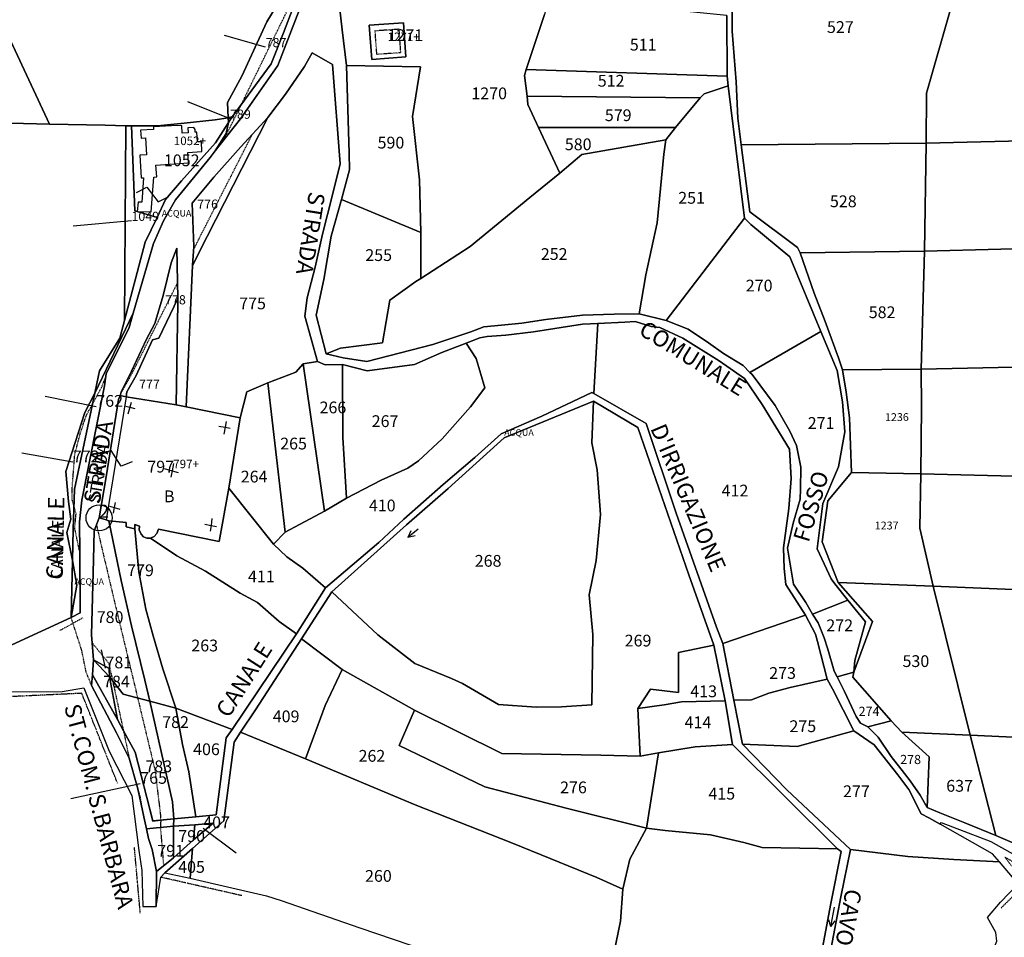
# Model space of a CAD drawing. Extents: x -25877 to -23810, y 2353 to 3731.
# Drawn here: x -24948 to -24647, y 2657 to 2938 of the extents above; entities that cross this region are included whole.
import ezdxf

# ---------------------------------------------------------------- set-up
doc = ezdxf.new("R2010")
doc.units = 0
doc.header["$MEASUREMENT"] = 0
for name, pattern in [('CONTINUA', [0]), ('FRECCETTA', [1, -1]), ('INTERNA', [0]), ('TRATTEGGIATA5', [0.3, 0.15, -0.15]), ('TRATTO-PUNTO', [0.4, 0.15, -0.125, 0, -0.125])]:
    doc.linetypes.add(name, pattern=pattern)
for name, color, linetype in [('ACQUE', 4, 'CONTINUA'), ('CONFINE', 3, 'CONTINUA'), ('FABBRICATI', 1, 'CONTINUA'), ('FIDUCIALI', 5, 'CONTINUA'), ('LINEEVARIE', 6, 'CONTINUA'), ('PARTICELLE', 7, 'CONTINUA'), ('SIMBOLI', 6, 'CONTINUA'), ('STRADE', 8, 'CONTINUA'), ('TESTI', 3, 'CONTINUA')]:
    doc.layers.add(name, color=color, linetype=linetype)

# ---------------------------------------------------------------- blocks, each defined once
blk = doc.blocks.new('20', base_point=(5, 5))
at = {"layer": 'SIMBOLI'}
blk.add_circle((5, 5), 4, dxfattribs=at)
blk.add_point((5, 5), dxfattribs=at)
blk = doc.blocks.new('14', base_point=(5, 5))
at = {"layer": 'SIMBOLI'}
for p, q in [((0, 5), (3, 7)), ((3, 7), (7, 3)), ((7, 3), (10, 5))]:
    blk.add_line(p, q, dxfattribs=at)
blk = doc.blocks.new('7', base_point=(7, 5))
at = {"layer": 'SIMBOLI'}
for p in [(3, 5), (5, 6), (5, 4)]:
    blk.add_line(p, (7, 5), dxfattribs=at)
blk = doc.blocks.new('6', base_point=(8, 5))
at = {"layer": 'SIMBOLI'}
for p in [(2, 5), (6, 6), (6, 4)]:
    blk.add_line(p, (8, 5), dxfattribs=at)

msp = doc.modelspace()

# ---------------------------------------------------------------- linework, layer by layer
at = {"layer": 'ACQUE'}
for points in [[(-24731.479, 2939.049), (-24731.295, 2920.497), (-24731.019, 2917.547), (-24728.691, 2898.471), (-24726.054, 2877.084), (-24724.074, 2875.155), (-24712.196, 2865.209), (-24702.692, 2842.382), (-24697.723, 2830.471), (-24696.016, 2820.917), (-24695.362, 2811.776), (-24697.304, 2801.061), (-24702.112, 2789.815), (-24703.823, 2775.947), (-24699.566, 2766.75), (-24698.424, 2765.212), (-24694.424, 2760.219), (-24689.04, 2753.609), (-24692.28, 2741.847), (-24692.631, 2738.22), (-24686.877, 2753.761), (-24697.404, 2765.675), (-24702.265, 2778.139), (-24700.568, 2790.606), (-24693.319, 2799.318), (-24693.917, 2816.041), (-24694.918, 2823.826), (-24696.043, 2830.654), (-24697.317, 2834.338), (-24701.391, 2845.431), (-24704.765, 2854.164), (-24708.965, 2866.482), (-24709.811, 2868.112), (-24724.375, 2878.972), (-24727.092, 2899.514), (-24728.047, 2907.651), (-24728.59, 2918.706), (-24729.827, 2934.188), (-24729.854, 2940.22)], [(-24705.509, 2622.254), (-24696.597, 2669.535), (-24693.573, 2684.054), (-24713.127, 2702.244), (-24726.598, 2716.258), (-24729.338, 2729.733), (-24732.654, 2747.011), (-24734.597, 2752.001), (-24746.915, 2786.854), (-24756.109, 2814.28), (-24772.152, 2823.402), (-24772.684, 2823.705), (-24787.999, 2816.471), (-24800.446, 2811.076), (-24808.452, 2803.927), (-24818.233, 2795.645), (-24830.209, 2784.984), (-24837.815, 2777.878), (-24854.206, 2764.079), (-24863.081, 2750.01), (-24882.763, 2720.763), (-24884.501, 2718.18), (-24887.658, 2694.591), (-24893.843, 2694.037), (-24900.51, 2693.36), (-24900.698, 2691.179), (-24894.167, 2691.599), (-24888.488, 2692.125), (-24894.591, 2687.021), (-24900.684, 2681.531), (-24905.907, 2677.264), (-24905.907, 2677.264), (-24905.948, 2666.651), (-24904.529, 2675.551), (-24903.328, 2676.854), (-24894.826, 2684.341), (-24885.251, 2692.759), (-24882.102, 2716.854), (-24880.132, 2719.947), (-24875.606, 2726.697), (-24861.503, 2748.433), (-24852.234, 2762.788), (-24829.392, 2783.269), (-24816.698, 2794.4), (-24799.504, 2809.873), (-24772.222, 2821.146), (-24758.672, 2813.016), (-24743.065, 2768.028), (-24735.382, 2746.459), (-24731.96, 2729.442), (-24729.673, 2716.089), (-24697.557, 2684.256), (-24696.459, 2683.463), (-24699.58, 2667.508), (-24708, 2623.018)]]:
    msp.add_lwpolyline(points, dxfattribs=at)
for points in [[(-24923.616, 2828.922), (-24924.741, 2823.557), (-24912.949, 2847.991), (-24906.805, 2869.326), (-24903.682, 2876.238), (-24900.069, 2882.679), (-24889.454, 2895.578), (-24887.874, 2897.596), (-24884.511, 2902.95), (-24883.855, 2906.32), (-24887.86, 2900.129), (-24898.188, 2888.508), (-24903.125, 2882.733), (-24905.659, 2877.289), (-24909.318, 2869.703), (-24915.65, 2845.755), (-24917.066, 2840.394), (-24923.264, 2830.371), (-24923.616, 2828.922)], [(-24931.513, 2772.416), (-24931.959, 2755), (-24930.217, 2764.895), (-24931.513, 2772.416)]]:
    msp.add_lwpolyline(points, close=True, dxfattribs=at)
at = {"layer": 'CONFINE'}
for points in [[(-24962.462, 2732.257), (-24934.696, 2732.34), (-24928.091, 2733.413), (-24920.362, 2714.126), (-24913.407, 2700.504), (-24911.214, 2683.775), (-24910.33, 2677.578), (-24910.04, 2666.576), (-24905.948, 2666.651), (-24904.529, 2675.551), (-24903.328, 2676.854), (-24895.521, 2675.224), (-24888.122, 2673.508), (-24872.251, 2669.868), (-24867.761, 2668.488), (-24843.681, 2660.111), (-24823.244, 2653.129)], [(-24648.885, 2655.96), (-24649.192, 2658.613), (-24651.746, 2663.254), (-24647.771, 2667.918), (-24642.37, 2673.528), (-24648.063, 2680.228), (-24650.156, 2682.702), (-24666.141, 2691.784), (-24665.881, 2692.317), (-24650.727, 2686.515), (-24643.208, 2682.273)]]:
    msp.add_lwpolyline(points, dxfattribs=at)
at = {"layer": 'FABBRICATI'}
for points in [[(-24829.582, 2926.359), (-24830.344, 2936.808), (-24840.824, 2936.05), (-24840.012, 2925.548), (-24829.582, 2926.359)], [(-24909.787, 2889.408), (-24910.386, 2881.918), (-24911.505, 2881.946), (-24911.726, 2879.085), (-24907.443, 2878.961), (-24906.637, 2889.589), (-24905.8, 2889.658), (-24906.072, 2893.218), (-24896.074, 2893.94), (-24896.261, 2897.169), (-24891.957, 2897.433), (-24892.138, 2900.437), (-24893.339, 2900.364), (-24893.518, 2903.337), (-24894.019, 2903.307), (-24894.073, 2904.208), (-24894.489, 2904.787), (-24896.292, 2904.676), (-24896.201, 2903.174), (-24898.003, 2903.063), (-24898.145, 2905.417), (-24901.237, 2905.305), (-24906.782, 2905.013), (-24906.731, 2904.155), (-24910.735, 2903.909), (-24910.591, 2901.506), (-24909.189, 2901.593), (-24908.881, 2896.464), (-24910.985, 2896.32), (-24910.515, 2889.393), (-24909.787, 2889.408)], [(-24921.269, 2784.813), (-24920.403, 2784.512), (-24915.145, 2783.962), (-24915.148, 2782.683), (-24912.462, 2782.111), (-24912.454, 2783.43), (-24911.078, 2782.929), (-24911.12, 2781.723), (-24910.589, 2780.404), (-24909.788, 2779.65), (-24908.834, 2779.259), (-24907.688, 2779.231), (-24906.539, 2779.726), (-24905.772, 2780.659), (-24905.221, 2781.963), (-24886.714, 2778.239), (-24883.763, 2794.491), (-24880.272, 2816), (-24896.779, 2819.396), (-24899.879, 2820.003), (-24915.159, 2822.448), (-24921.269, 2784.813)]]:
    msp.add_lwpolyline(points, close=True, dxfattribs=at)
at = {"layer": 'LINEEVARIE', "linetype": 'TRATTEGGIATA5'}
for points in [[(-24879.911, 2911.791), (-24871.996, 2928.004), (-24859.368, 2953.678)], [(-24831.244, 2927.612), (-24838.46, 2927.127), (-24839.006, 2934.401), (-24831.748, 2934.908), (-24831.244, 2927.612)], [(-24885.699, 2900.374), (-24883.048, 2905.423), (-24879.916, 2911.781)], [(-24885.699, 2900.374), (-24883.048, 2905.423), (-24879.916, 2911.781)], [(-24894.535, 2867.396), (-24892.455, 2871.547), (-24876.572, 2902.63)], [(-24916.768, 2823.488), (-24913.686, 2828.875), (-24899.444, 2857.191)], [(-24925.448, 2820.187), (-24922.669, 2825.276), (-24921.413, 2828.366)], [(-24925.448, 2820.187), (-24922.669, 2825.276), (-24921.413, 2828.366)], [(-24931.077, 2788.919), (-24931.602, 2790.826), (-24931.626, 2794.614), (-24930.844, 2804.863), (-24929.057, 2811.628), (-24927.291, 2816.813), (-24925.45, 2820.183)], [(-24929.282, 2774.727), (-24930.854, 2782.268), (-24930.455, 2786.664), (-24931.077, 2788.919)], [(-24929.282, 2774.727), (-24930.854, 2782.268), (-24930.455, 2786.664), (-24931.077, 2788.919)], [(-24924.228, 2783.345), (-24919.223, 2761.872), (-24912.132, 2732.515), (-24911.628, 2730.37)], [(-24928.391, 2754.845), (-24931.377, 2753.188), (-24935.391, 2750.96)], [(-24925.721, 2734.164), (-24927.396, 2738.398), (-24928.692, 2744.841), (-24929.62, 2747.727), (-24931.377, 2753.188), (-24931.959, 2755)], [(-24925.721, 2734.164), (-24927.396, 2738.398), (-24928.692, 2744.841), (-24929.62, 2747.727), (-24931.377, 2753.188), (-24931.959, 2755)], [(-24925.554, 2747.263), (-24920.476, 2741.022), (-24919.279, 2735.665)], [(-24919.279, 2735.665), (-24915.977, 2720.33)], [(-24911.628, 2730.37), (-24906.35, 2708.385), (-24904.716, 2695.309), (-24904.557, 2693.012)], [(-24915.977, 2720.33), (-24915.971, 2720.303), (-24914.219, 2711.963)], [(-24915.977, 2720.33), (-24915.971, 2720.303), (-24914.219, 2711.963)], [(-24911.607, 2702.617), (-24910.862, 2699.95), (-24910.545, 2697.873)], [(-24911.607, 2702.617), (-24910.862, 2699.95), (-24910.545, 2697.873)], [(-24904.557, 2693.012), (-24904.552, 2692.949), (-24904.664, 2690.754)], [(-24904.664, 2690.754), (-24903.708, 2679.061)]]:
    msp.add_lwpolyline(points, dxfattribs=at)
at = {"layer": 'LINEEVARIE', "linetype": 'INTERNA'}
for points in [[(-24912.949, 2847.991), (-24914.204, 2843.63), (-24921.286, 2829.417), (-24921.413, 2828.366), (-24921.727, 2825.753), (-24928.685, 2790.818), (-24929.355, 2784.194), (-24929.282, 2774.727), (-24929.19, 2756.399), (-24931.959, 2755), (-24930.217, 2764.895), (-24931.513, 2772.416), (-24931.297, 2781.844), (-24931.077, 2788.919), (-24930.911, 2794.205), (-24925.448, 2820.187), (-24924.741, 2823.557), (-24912.949, 2847.991)], [(-24931.513, 2772.416), (-24931.297, 2781.844), (-24931.077, 2788.919), (-24930.911, 2794.205), (-24925.448, 2820.187), (-24924.741, 2823.557)], [(-24931.513, 2772.416), (-24931.297, 2781.844), (-24931.077, 2788.919), (-24930.911, 2794.205), (-24925.448, 2820.187), (-24924.741, 2823.557)], [(-24931.513, 2772.416), (-24931.297, 2781.844), (-24931.077, 2788.919), (-24930.911, 2794.205), (-24925.448, 2820.187), (-24924.741, 2823.557)], [(-24931.513, 2772.416), (-24931.297, 2781.844), (-24931.077, 2788.919), (-24930.911, 2794.205), (-24925.448, 2820.187), (-24924.741, 2823.557)], [(-24931.513, 2772.416), (-24931.297, 2781.844), (-24931.077, 2788.919), (-24930.911, 2794.205), (-24925.448, 2820.187), (-24924.741, 2823.557)], [(-24931.513, 2772.416), (-24931.297, 2781.844), (-24931.077, 2788.919), (-24930.911, 2794.205), (-24925.448, 2820.187), (-24924.741, 2823.557)], [(-24931.513, 2772.416), (-24931.297, 2781.844), (-24931.077, 2788.919), (-24930.911, 2794.205), (-24925.448, 2820.187), (-24924.741, 2823.557)], [(-24931.513, 2772.416), (-24931.297, 2781.844), (-24931.077, 2788.919), (-24930.911, 2794.205), (-24925.448, 2820.187), (-24924.741, 2823.557)], [(-24931.513, 2772.416), (-24931.297, 2781.844), (-24931.077, 2788.919), (-24930.911, 2794.205), (-24925.448, 2820.187), (-24924.741, 2823.557)], [(-24931.513, 2772.416), (-24931.297, 2781.844), (-24931.077, 2788.919), (-24930.911, 2794.205), (-24925.448, 2820.187), (-24924.741, 2823.557)], [(-24931.513, 2772.416), (-24931.297, 2781.844), (-24931.077, 2788.919), (-24930.911, 2794.205), (-24925.448, 2820.187), (-24924.741, 2823.557)], [(-24931.513, 2772.416), (-24931.297, 2781.844), (-24931.077, 2788.919), (-24930.911, 2794.205), (-24925.448, 2820.187), (-24924.741, 2823.557)], [(-24931.513, 2772.416), (-24931.297, 2781.844), (-24931.077, 2788.919), (-24930.911, 2794.205), (-24925.448, 2820.187), (-24924.741, 2823.557)], [(-24931.513, 2772.416), (-24931.297, 2781.844), (-24931.077, 2788.919), (-24930.911, 2794.205), (-24925.448, 2820.187), (-24924.741, 2823.557)], [(-24931.513, 2772.416), (-24931.297, 2781.844), (-24931.077, 2788.919), (-24930.911, 2794.205), (-24925.448, 2820.187), (-24924.741, 2823.557)], [(-24931.513, 2772.416), (-24931.297, 2781.844), (-24931.077, 2788.919), (-24930.911, 2794.205), (-24925.448, 2820.187), (-24924.741, 2823.557)], [(-24931.513, 2772.416), (-24931.297, 2781.844), (-24931.077, 2788.919), (-24930.911, 2794.205), (-24925.448, 2820.187), (-24924.741, 2823.557)], [(-24931.513, 2772.416), (-24931.297, 2781.844), (-24931.077, 2788.919), (-24930.911, 2794.205), (-24925.448, 2820.187), (-24924.741, 2823.557)], [(-24931.513, 2772.416), (-24931.297, 2781.844), (-24931.077, 2788.919), (-24930.911, 2794.205), (-24925.448, 2820.187), (-24924.741, 2823.557)], [(-24931.513, 2772.416), (-24931.297, 2781.844), (-24931.077, 2788.919), (-24930.911, 2794.205), (-24925.448, 2820.187), (-24924.741, 2823.557)], [(-24931.513, 2772.416), (-24931.297, 2781.844), (-24931.077, 2788.919), (-24930.911, 2794.205), (-24925.448, 2820.187), (-24924.741, 2823.557)], [(-24931.513, 2772.416), (-24931.297, 2781.844), (-24931.077, 2788.919), (-24930.911, 2794.205), (-24925.448, 2820.187), (-24924.741, 2823.557)], [(-24931.513, 2772.416), (-24931.297, 2781.844), (-24931.077, 2788.919), (-24930.911, 2794.205), (-24925.448, 2820.187), (-24924.741, 2823.557)], [(-24931.513, 2772.416), (-24931.297, 2781.844), (-24931.077, 2788.919), (-24930.911, 2794.205), (-24925.448, 2820.187), (-24924.741, 2823.557)], [(-24931.513, 2772.416), (-24931.297, 2781.844), (-24931.077, 2788.919), (-24930.911, 2794.205), (-24925.448, 2820.187), (-24924.741, 2823.557)], [(-24931.513, 2772.416), (-24931.297, 2781.844), (-24931.077, 2788.919), (-24930.911, 2794.205), (-24925.448, 2820.187), (-24924.741, 2823.557)], [(-24931.513, 2772.416), (-24931.297, 2781.844), (-24931.077, 2788.919), (-24930.911, 2794.205), (-24925.448, 2820.187), (-24924.741, 2823.557)], [(-24931.513, 2772.416), (-24931.297, 2781.844), (-24931.077, 2788.919), (-24930.911, 2794.205), (-24925.448, 2820.187), (-24924.741, 2823.557)], [(-24931.513, 2772.416), (-24931.297, 2781.844), (-24931.077, 2788.919), (-24930.911, 2794.205), (-24925.448, 2820.187), (-24924.741, 2823.557)], [(-24931.513, 2772.416), (-24931.297, 2781.844), (-24931.077, 2788.919), (-24930.911, 2794.205), (-24925.448, 2820.187), (-24924.741, 2823.557)], [(-24931.513, 2772.416), (-24931.297, 2781.844), (-24931.077, 2788.919), (-24930.911, 2794.205), (-24925.448, 2820.187), (-24924.741, 2823.557)], [(-24931.513, 2772.416), (-24931.297, 2781.844), (-24931.077, 2788.919), (-24930.911, 2794.205), (-24925.448, 2820.187), (-24924.741, 2823.557)], [(-24931.513, 2772.416), (-24931.297, 2781.844), (-24931.077, 2788.919), (-24930.911, 2794.205), (-24925.448, 2820.187), (-24924.741, 2823.557)], [(-24931.513, 2772.416), (-24931.297, 2781.844), (-24931.077, 2788.919), (-24930.911, 2794.205), (-24925.448, 2820.187), (-24924.741, 2823.557)], [(-24931.513, 2772.416), (-24931.297, 2781.844), (-24931.077, 2788.919), (-24930.911, 2794.205), (-24925.448, 2820.187), (-24924.741, 2823.557)], [(-24931.513, 2772.416), (-24931.297, 2781.844), (-24931.077, 2788.919), (-24930.911, 2794.205), (-24925.448, 2820.187), (-24924.741, 2823.557)], [(-24931.513, 2772.416), (-24931.297, 2781.844), (-24931.077, 2788.919), (-24930.911, 2794.205), (-24925.448, 2820.187), (-24924.741, 2823.557)], [(-24931.513, 2772.416), (-24931.297, 2781.844), (-24931.077, 2788.919), (-24930.911, 2794.205), (-24925.448, 2820.187), (-24924.741, 2823.557)], [(-24931.513, 2772.416), (-24931.297, 2781.844), (-24931.077, 2788.919), (-24930.911, 2794.205), (-24925.448, 2820.187), (-24924.741, 2823.557)], [(-24931.513, 2772.416), (-24931.297, 2781.844), (-24931.077, 2788.919), (-24930.911, 2794.205), (-24925.448, 2820.187), (-24924.741, 2823.557)], [(-24931.513, 2772.416), (-24931.297, 2781.844), (-24931.077, 2788.919), (-24930.911, 2794.205), (-24925.448, 2820.187), (-24924.741, 2823.557)], [(-24915.28, 2819.525), (-24914.035, 2819.238), (-24912.464, 2818.878)], [(-24913.645, 2820.698), (-24914.035, 2819.238), (-24914.604, 2817.11)], [(-24886.762, 2813.424), (-24884.878, 2813.117), (-24883.348, 2812.868)], [(-24884.517, 2814.9), (-24884.878, 2813.117), (-24885.303, 2811.014)], [(-24903.469, 2800.475), (-24901.112, 2799.83), (-24899.244, 2799.317)], [(-24900.706, 2801.994), (-24901.112, 2799.83), (-24901.477, 2797.878)], [(-24920.207, 2788.955), (-24918.81, 2788.57), (-24917.019, 2788.077)], [(-24918.516, 2790.132), (-24918.81, 2788.57), (-24919.136, 2786.833)], [(-24891.12, 2783.511), (-24889.181, 2783.13), (-24887.479, 2782.796)], [(-24888.913, 2785.241), (-24889.181, 2783.13), (-24889.41, 2781.326)], [(-24917.814, 2723.754), (-24915.971, 2720.303), (-24912.407, 2713.79), (-24907.032, 2692.7), (-24904.552, 2692.949), (-24900.51, 2693.36)], [(-24900.698, 2691.179), (-24904.664, 2690.754), (-24908.894, 2690.301), (-24909.685, 2694.033), (-24910.545, 2697.873), (-24911.607, 2702.617), (-24911.695, 2703.007), (-24914.219, 2711.963), (-24916.373, 2716.22)]]:
    msp.add_lwpolyline(points, dxfattribs=at)
at = {"layer": 'LINEEVARIE', "linetype": 'TRATTO-PUNTO'}
for points in [[(-24917.783, 2704.313), (-24928.716, 2731.782), (-24968.434, 2729.907)], [(-24910.812, 2664.553), (-24912.616, 2684.794)], [(-24647.587, 2666.114), (-24640.058, 2673.569), (-24646.45, 2681.727), (-24604.557, 2657.599)], [(-24879.789, 2669.923), (-24904.529, 2675.551)]]:
    msp.add_lwpolyline(points, dxfattribs=at)
at = {"layer": 'PARTICELLE', "color": 2, "linetype": 'FRECCETTA'}
for p, q in [((-24872.474, 2929.333), (-24885.072, 2932.932)), ((-24883.365, 2907.435), (-24896.241, 2912.647)), ((-24913.53, 2876.218), (-24931.386, 2874.558)), ((-24924.265, 2819.374), (-24939.866, 2822.556)), ((-24931.429, 2802.405), (-24947.068, 2805.246)), ((-24921.462, 2739.424), (-24922.677, 2745.033)), ((-24910.824, 2704.119), (-24932.102, 2699.546)), ((-24891.57, 2690.527), (-24881.476, 2682.985))]:
    msp.add_line(p, q, dxfattribs=at)
at = {"layer": 'PARTICELLE'}
for points in [[(-24729.854, 2940.22), (-24729.827, 2934.188), (-24728.59, 2918.706), (-24728.047, 2907.651), (-24727.092, 2899.514), (-24670.509, 2900), (-24670.404, 2915.249), (-24655.69, 2966.617), (-24721.933, 2964.869), (-24729.854, 2940.22)], [(-24670.404, 2915.249), (-24670.509, 2900), (-24599.174, 2901.699), (-24602.591, 2967.919), (-24655.69, 2966.617), (-24670.404, 2915.249)], [(-24887.874, 2897.596), (-24880.2, 2907.396), (-24868.742, 2923.776), (-24860.93, 2944.151), (-24853.597, 2963.2), (-24855.268, 2964.083), (-24861.068, 2949.357), (-24866.991, 2933.718), (-24870.77, 2924.249), (-24882.619, 2908.096), (-24883.335, 2907.125), (-24883.855, 2906.32), (-24884.511, 2902.95), (-24887.874, 2897.596)], [(-24884.108, 2912.4), (-24883.888, 2907.772), (-24882.619, 2908.096), (-24870.77, 2924.249), (-24866.991, 2933.718), (-24861.068, 2949.357), (-24855.268, 2964.083), (-24865.044, 2948.721), (-24872.07, 2937.11), (-24879.745, 2920.495), (-24884.108, 2912.4)], [(-24787.209, 2939.271), (-24792.764, 2922.472), (-24731.295, 2920.497), (-24731.479, 2939.049), (-24780.385, 2944.008), (-24787.494, 2956.784), (-24786.151, 2948.375), (-24785.637, 2945.83), (-24787.209, 2939.271)], [(-24829.582, 2926.359), (-24830.344, 2936.808), (-24840.824, 2936.05), (-24840.012, 2925.548), (-24829.582, 2926.359)], [(-24896.779, 2819.396), (-24880.272, 2816), (-24878.254, 2824), (-24871.763, 2826.746), (-24863.254, 2830.018), (-24861.018, 2832.491), (-24856.568, 2833.215), (-24860.471, 2847.102), (-24859.763, 2852.697), (-24857.376, 2862.066), (-24855.045, 2872.133), (-24852.005, 2884.206), (-24849.682, 2893.638), (-24852.018, 2924.018), (-24858.252, 2927.565), (-24860.551, 2923.415), (-24866.387, 2914.999), (-24871.774, 2907.835), (-24890.374, 2871.402), (-24894.815, 2862.587), (-24896.779, 2819.396)], [(-24846.88, 2891.798), (-24849.29, 2882.767), (-24825.048, 2872.662), (-24825.403, 2888.805), (-24827.587, 2908.089), (-24825.112, 2923.31), (-24847.763, 2923.763), (-24846.892, 2896.967), (-24846.88, 2891.798)], [(-24792.764, 2922.472), (-24793.29, 2920.671), (-24792.475, 2914.397), (-24739.637, 2913.83), (-24738.404, 2915.102), (-24731.019, 2917.547), (-24731.295, 2920.497), (-24792.764, 2922.472)], [(-24756.227, 2859.727), (-24758.261, 2847.815), (-24750.013, 2845.748), (-24726.054, 2877.084), (-24728.691, 2898.471), (-24731.019, 2917.547), (-24738.404, 2915.102), (-24739.637, 2913.83), (-24747.144, 2904.796), (-24750.09, 2900.997), (-24750.732, 2896.606), (-24752.784, 2875.658), (-24756.227, 2859.727)], [(-24792.475, 2914.397), (-24792.276, 2911.768), (-24789, 2904.746), (-24747.144, 2904.796), (-24739.637, 2913.83), (-24792.475, 2914.397)], [(-24911.726, 2879.085), (-24905.659, 2877.289), (-24903.125, 2882.733), (-24898.188, 2888.508), (-24887.86, 2900.129), (-24883.855, 2906.32), (-24883.888, 2907.772), (-24887.96, 2907.162), (-24897.39, 2906.134), (-24905.539, 2905.288), (-24913.552, 2905.313), (-24912.489, 2879.335), (-24911.726, 2879.085)], [(-24894.921, 2881.647), (-24894.478, 2868.37), (-24894.815, 2862.587), (-24890.374, 2871.402), (-24871.774, 2907.835), (-24880.081, 2898.824), (-24888.301, 2889.571), (-24894.921, 2881.647)], [(-24883.888, 2907.772), (-24883.855, 2906.32), (-24883.335, 2907.125), (-24882.619, 2908.096), (-24883.888, 2907.772)], [(-24915.189, 2905.286), (-24915.65, 2845.755), (-24909.318, 2869.703), (-24905.659, 2877.289), (-24911.726, 2879.085), (-24912.489, 2879.335), (-24913.552, 2905.313), (-24915.189, 2905.286)], [(-24789, 2904.746), (-24782.509, 2890.763), (-24775.763, 2896.509), (-24750.09, 2900.997), (-24747.144, 2904.796), (-24789, 2904.746)], [(-24670.509, 2900), (-24671, 2867), (-24600.997, 2868.793), (-24523.493, 2869.837), (-24524.228, 2904.022), (-24599.174, 2901.699), (-24670.509, 2900)], [(-24849.604, 2837.28), (-24853.997, 2835.532), (-24848.811, 2834.307), (-24841.547, 2833.276), (-24821.316, 2838.444), (-24809.772, 2842.282), (-24805.706, 2843.799), (-24800.359, 2844.34), (-24794.139, 2844.901), (-24786.761, 2846.065), (-24775.622, 2847.35), (-24765.929, 2847.727), (-24758.261, 2847.815), (-24756.227, 2859.727), (-24752.784, 2875.658), (-24750.732, 2896.606), (-24750.09, 2900.997), (-24775.763, 2896.509), (-24782.509, 2890.763), (-24791.664, 2883.421), (-24809.891, 2868.377), (-24825.038, 2858.561), (-24826.531, 2857.724), (-24834.527, 2852), (-24836.743, 2838.891), (-24849.604, 2837.28)], [(-24727.092, 2899.514), (-24724.375, 2878.972), (-24709.811, 2868.112), (-24708.965, 2866.482), (-24671, 2867), (-24670.509, 2900), (-24727.092, 2899.514)], [(-24854.726, 2858.308), (-24857.014, 2847.369), (-24853.997, 2835.532), (-24849.604, 2837.28), (-24836.743, 2838.891), (-24834.527, 2852), (-24826.531, 2857.724), (-24825.038, 2858.561), (-24825.048, 2872.662), (-24849.29, 2882.767), (-24852.448, 2871.526), (-24854.726, 2858.308)], [(-24750.013, 2845.748), (-24743.259, 2843.08), (-24737.081, 2838.918), (-24732.483, 2835.683), (-24726.45, 2831.976), (-24724.377, 2829.886), (-24702.692, 2842.382), (-24712.196, 2865.209), (-24724.074, 2875.155), (-24726.054, 2877.084), (-24750.013, 2845.748)], [(-24671, 2867), (-24671.979, 2830.91), (-24525.725, 2834.048), (-24523.29, 2856.96), (-24523.493, 2869.837), (-24600.997, 2868.793), (-24671, 2867)], [(-24916.992, 2822.877), (-24915.159, 2822.448), (-24914.979, 2823.998), (-24912.088, 2828.951), (-24907.032, 2839.856), (-24905.167, 2840.4), (-24899.378, 2852.525), (-24899.596, 2867.852), (-24901.34, 2863.385), (-24903.851, 2853.427), (-24906.365, 2844.893), (-24908.887, 2840.026), (-24913.542, 2830.286), (-24916.625, 2823.878), (-24916.992, 2822.877)], [(-24708.965, 2866.482), (-24704.765, 2854.164), (-24701.391, 2845.431), (-24697.317, 2834.338), (-24696.043, 2830.654), (-24671.979, 2830.91), (-24671, 2867), (-24708.965, 2866.482)], [(-24914.979, 2823.998), (-24915.159, 2822.448), (-24899.879, 2820.003), (-24899.358, 2851.193), (-24899.378, 2852.525), (-24905.167, 2840.4), (-24907.032, 2839.856), (-24912.088, 2828.951), (-24914.979, 2823.998)], [(-24930.217, 2764.895), (-24931.959, 2755), (-24929.19, 2756.399), (-24929.282, 2774.727), (-24929.355, 2784.194), (-24928.685, 2790.818), (-24921.727, 2825.753), (-24921.286, 2829.417), (-24914.204, 2843.63), (-24912.949, 2847.991), (-24924.741, 2823.557), (-24930.911, 2794.205), (-24931.297, 2781.844), (-24931.513, 2772.416), (-24930.217, 2764.895)], [(-24866.509, 2781.018), (-24870.07, 2777.432), (-24865.992, 2773.473), (-24861.072, 2770.004), (-24856.505, 2766.028), (-24854.206, 2764.079), (-24837.815, 2777.878), (-24830.209, 2784.984), (-24818.233, 2795.645), (-24808.452, 2803.927), (-24800.446, 2811.076), (-24787.999, 2816.471), (-24772.684, 2823.705), (-24772.152, 2823.402), (-24770.901, 2844.847), (-24775.616, 2844.694), (-24790.587, 2842.28), (-24798.993, 2841.308), (-24804.728, 2840.873), (-24806.98, 2840.443), (-24811.147, 2838.861), (-24808.047, 2834.19), (-24805.471, 2825.185), (-24809.781, 2819.333), (-24818.478, 2809.546), (-24825.681, 2802.825), (-24828.97, 2800.593), (-24837.195, 2796.929), (-24847.765, 2791.467), (-24854.509, 2787.491), (-24866.509, 2781.018)], [(-24770.901, 2844.847), (-24772.152, 2823.402), (-24756.109, 2814.28), (-24746.915, 2786.854), (-24734.597, 2752.001), (-24732.654, 2747.011), (-24707.367, 2755.628), (-24713.343, 2765.063), (-24713.878, 2769.931), (-24714.138, 2776.257), (-24712.483, 2788.271), (-24711.782, 2797.423), (-24712.226, 2806.396), (-24720.645, 2820.074), (-24725.981, 2828.027), (-24733.801, 2833.468), (-24744.925, 2840.395), (-24751.937, 2843.665), (-24754.537, 2843.9), (-24759.439, 2845.449), (-24762.644, 2845.22), (-24770.901, 2844.847)], [(-24724.377, 2829.886), (-24723.717, 2829.22), (-24716.654, 2819.759), (-24712.171, 2811.96), (-24710.137, 2807.516), (-24708.804, 2800.934), (-24708.899, 2794.204), (-24708.995, 2791.116), (-24711.137, 2783.769), (-24712.878, 2776.16), (-24711.05, 2765.117), (-24707.286, 2759.529), (-24705.25, 2755.987), (-24694.424, 2760.219), (-24698.424, 2765.212), (-24699.566, 2766.75), (-24703.823, 2775.947), (-24702.112, 2789.815), (-24697.304, 2801.061), (-24695.362, 2811.776), (-24696.016, 2820.917), (-24697.723, 2830.471), (-24702.692, 2842.382), (-24724.377, 2829.886)], [(-24849.012, 2832.277), (-24848.835, 2810.026), (-24847.765, 2791.467), (-24837.195, 2796.929), (-24828.97, 2800.593), (-24825.681, 2802.825), (-24818.478, 2809.546), (-24809.781, 2819.333), (-24805.471, 2825.185), (-24808.047, 2834.19), (-24811.147, 2838.861), (-24818.61, 2835.937), (-24826.988, 2832.286), (-24841.401, 2830.368), (-24849.012, 2832.277)], [(-24671.979, 2830.91), (-24671.912, 2819.381), (-24672.067, 2798.856), (-24529.605, 2795.315), (-24528.394, 2806.817), (-24525.725, 2834.048), (-24671.979, 2830.91)], [(-24871.763, 2826.746), (-24866.509, 2781.018), (-24854.509, 2787.491), (-24861.018, 2832.491), (-24863.254, 2830.018), (-24871.763, 2826.746)], [(-24856.568, 2833.215), (-24861.018, 2832.491), (-24854.509, 2787.491), (-24847.765, 2791.467), (-24848.835, 2810.026), (-24849.012, 2832.277), (-24854.223, 2832.211), (-24856.568, 2833.215)], [(-24693.917, 2816.041), (-24693.319, 2799.318), (-24672.067, 2798.856), (-24671.912, 2819.381), (-24671.979, 2830.91), (-24696.043, 2830.654), (-24694.918, 2823.826), (-24693.917, 2816.041)], [(-24880.272, 2816), (-24883.763, 2794.491), (-24870.07, 2777.432), (-24866.509, 2781.018), (-24871.763, 2826.746), (-24878.254, 2824), (-24880.272, 2816)], [(-24933.536, 2799.609), (-24932.766, 2790.441), (-24932.102, 2785.03), (-24933.274, 2780.943), (-24931.513, 2772.416), (-24931.297, 2781.844), (-24930.911, 2794.205), (-24924.741, 2823.557), (-24927.764, 2817.594), (-24932.713, 2802.407), (-24933.536, 2799.609)], [(-24923.398, 2785.436), (-24921.269, 2784.813), (-24920.403, 2784.512), (-24915.145, 2783.962), (-24915.148, 2782.683), (-24912.462, 2782.111), (-24912.454, 2783.43), (-24911.078, 2782.929), (-24911.12, 2781.723), (-24910.589, 2780.404), (-24909.788, 2779.65), (-24908.834, 2779.259), (-24907.688, 2779.231), (-24906.539, 2779.726), (-24905.772, 2780.659), (-24905.221, 2781.963), (-24886.714, 2778.239), (-24883.763, 2794.491), (-24880.272, 2816), (-24896.779, 2819.396), (-24899.879, 2820.003), (-24915.159, 2822.448), (-24916.992, 2822.877), (-24917.46, 2821.601), (-24921.225, 2797.95), (-24923.398, 2785.436)], [(-24852.234, 2762.788), (-24861.503, 2748.433), (-24849.036, 2739.041), (-24826.977, 2726.668), (-24800.236, 2713.365), (-24769.938, 2712.827), (-24757.913, 2712.564), (-24758.611, 2727.178), (-24754.766, 2733.094), (-24746.255, 2731.989), (-24746.184, 2744.311), (-24735.382, 2746.459), (-24743.065, 2768.028), (-24758.672, 2813.016), (-24772.222, 2821.146), (-24772.738, 2808.346), (-24771.11, 2800.104), (-24770.026, 2786.48), (-24771.413, 2772.424), (-24773.498, 2761.917), (-24772.444, 2749.755), (-24772.767, 2728.293), (-24781.982, 2727.669), (-24789.793, 2727.512), (-24801.273, 2728.315), (-24812.302, 2734.803), (-24815.682, 2736.278), (-24826.819, 2740.943), (-24838.153, 2749.632), (-24852.234, 2762.788)], [(-24852.234, 2762.788), (-24838.153, 2749.632), (-24826.819, 2740.943), (-24815.682, 2736.278), (-24812.302, 2734.803), (-24801.273, 2728.315), (-24789.793, 2727.512), (-24781.982, 2727.669), (-24772.767, 2728.293), (-24772.444, 2749.755), (-24773.498, 2761.917), (-24771.413, 2772.424), (-24770.026, 2786.48), (-24771.11, 2800.104), (-24772.738, 2808.346), (-24772.222, 2821.146), (-24799.504, 2809.873), (-24816.698, 2794.4), (-24829.392, 2783.269), (-24852.234, 2762.788)], [(-24693.319, 2799.318), (-24700.568, 2790.606), (-24702.265, 2778.139), (-24697.404, 2765.675), (-24668.309, 2764.578), (-24672.384, 2782.268), (-24672.067, 2798.856), (-24693.319, 2799.318)], [(-24532.012, 2774.328), (-24529.605, 2795.315), (-24672.067, 2798.856), (-24672.384, 2782.268), (-24668.309, 2764.578), (-24533.476, 2758.972), (-24532.012, 2774.328)], [(-24906.539, 2779.726), (-24907.688, 2779.231), (-24899.652, 2773.838), (-24890.856, 2769.136), (-24880.302, 2762.394), (-24874.94, 2759.516), (-24868.332, 2753.777), (-24863.081, 2750.01), (-24854.206, 2764.079), (-24856.505, 2766.028), (-24861.072, 2770.004), (-24865.992, 2773.473), (-24870.07, 2777.432), (-24883.763, 2794.491), (-24886.714, 2778.239), (-24905.221, 2781.963), (-24905.772, 2780.659), (-24906.539, 2779.726)], [(-24925.768, 2749.675), (-24925.085, 2741.993), (-24920.316, 2739.417), (-24920.207, 2736.846), (-24916.055, 2731.561), (-24907.867, 2729.36), (-24909.445, 2735.761), (-24913.472, 2752.375), (-24916.704, 2766.281), (-24920.403, 2784.512), (-24921.269, 2784.813), (-24923.398, 2785.436), (-24924.956, 2781.509), (-24925.104, 2772.59), (-24925.768, 2749.675)], [(-24920.403, 2784.512), (-24916.704, 2766.281), (-24913.472, 2752.375), (-24909.445, 2735.761), (-24907.867, 2729.36), (-24899.97, 2727.216), (-24903.963, 2739.281), (-24906.922, 2749.332), (-24909.149, 2757.477), (-24911.227, 2768.946), (-24912.462, 2782.111), (-24915.148, 2782.683), (-24915.145, 2783.962), (-24920.403, 2784.512)], [(-24911.078, 2782.929), (-24912.454, 2783.43), (-24912.462, 2782.111), (-24911.227, 2768.946), (-24909.149, 2757.477), (-24906.922, 2749.332), (-24903.963, 2739.281), (-24899.97, 2727.216), (-24882.763, 2720.763), (-24863.081, 2750.01), (-24868.332, 2753.777), (-24874.94, 2759.516), (-24880.302, 2762.394), (-24890.856, 2769.136), (-24899.652, 2773.838), (-24907.688, 2779.231), (-24908.834, 2779.259), (-24909.788, 2779.65), (-24910.589, 2780.404), (-24911.12, 2781.723), (-24911.078, 2782.929)], [(-24697.404, 2765.675), (-24686.877, 2753.761), (-24692.631, 2738.22), (-24692.945, 2736.752), (-24681.137, 2723.398), (-24677.891, 2719.924), (-24657, 2719), (-24668.309, 2764.578), (-24697.404, 2765.675)], [(-24668.309, 2764.578), (-24657, 2719), (-24604.346, 2716.56), (-24573.034, 2715.221), (-24538.175, 2714.132), (-24537.826, 2716.917), (-24533.476, 2758.972), (-24668.309, 2764.578)], [(-24705.25, 2755.987), (-24703.504, 2753.336), (-24701.7, 2748.741), (-24700.521, 2745.259), (-24698.599, 2738.596), (-24697.719, 2736.781), (-24692.631, 2738.22), (-24692.28, 2741.847), (-24689.04, 2753.609), (-24694.424, 2760.219), (-24705.25, 2755.987)], [(-24732.654, 2747.011), (-24729.338, 2729.733), (-24723.879, 2729.794), (-24718.549, 2731.864), (-24712.038, 2733.554), (-24700.796, 2736.066), (-24703.689, 2747.578), (-24704.368, 2749.863), (-24707.367, 2755.628), (-24732.654, 2747.011)], [(-24875.606, 2726.697), (-24880.132, 2719.947), (-24860.254, 2711.763), (-24854.294, 2728.036), (-24849.036, 2739.041), (-24861.503, 2748.433), (-24875.606, 2726.697)], [(-24754.766, 2733.094), (-24758.611, 2727.178), (-24750.629, 2728.29), (-24745.287, 2729.199), (-24731.96, 2729.442), (-24735.382, 2746.459), (-24746.184, 2744.311), (-24746.255, 2731.989), (-24754.766, 2733.094)], [(-24925.085, 2741.993), (-24925.457, 2737.414), (-24917.814, 2723.754), (-24920.207, 2736.846), (-24925.085, 2741.993)], [(-24920.316, 2739.417), (-24925.085, 2741.993), (-24920.207, 2736.846), (-24920.316, 2739.417)], [(-24925.457, 2737.414), (-24925.721, 2734.164), (-24918.122, 2719.677), (-24914.219, 2711.963), (-24911.695, 2703.007), (-24910.545, 2697.873), (-24909.685, 2694.033), (-24908.894, 2690.301), (-24900.698, 2691.179), (-24900.51, 2693.36), (-24906.95, 2692.807), (-24912.364, 2713.77), (-24915.977, 2720.33), (-24917.814, 2723.754), (-24925.457, 2737.414)], [(-24854.294, 2728.036), (-24860.254, 2711.763), (-24826.791, 2697.722), (-24796.994, 2685.945), (-24771.236, 2675.488), (-24763.237, 2671.861), (-24761.135, 2681.109), (-24756.029, 2690.594), (-24780.601, 2696.663), (-24805.41, 2703.145), (-24831.629, 2715.815), (-24826.977, 2726.668), (-24849.036, 2739.041), (-24854.294, 2728.036)], [(-24697.719, 2736.781), (-24695.487, 2732.298), (-24691.883, 2724.65), (-24690.543, 2722.617), (-24688.327, 2721.489), (-24681.137, 2723.398), (-24692.945, 2736.752), (-24692.631, 2738.22), (-24697.719, 2736.781)], [(-24920.207, 2736.846), (-24917.814, 2723.754), (-24915.977, 2720.33), (-24912.364, 2713.77), (-24906.95, 2692.807), (-24900.51, 2693.36), (-24901.01, 2698.57), (-24907.867, 2729.36), (-24916.055, 2731.561), (-24920.207, 2736.846)], [(-24729.338, 2729.733), (-24726.598, 2716.258), (-24709.919, 2715.499), (-24692.627, 2720.337), (-24699.12, 2733.158), (-24700.796, 2736.066), (-24712.038, 2733.554), (-24718.549, 2731.864), (-24723.879, 2729.794), (-24729.338, 2729.733)], [(-24907.867, 2729.36), (-24901.01, 2698.57), (-24900.51, 2693.36), (-24893.843, 2694.037), (-24896.005, 2707.755), (-24897.931, 2716.169), (-24899.97, 2727.216), (-24907.867, 2729.36)], [(-24758.611, 2727.178), (-24757.913, 2712.564), (-24752.292, 2713.556), (-24741.145, 2715.445), (-24729.673, 2716.089), (-24731.96, 2729.442), (-24745.287, 2729.199), (-24750.629, 2728.29), (-24758.611, 2727.178)], [(-24899.97, 2727.216), (-24897.931, 2716.169), (-24896.005, 2707.755), (-24893.843, 2694.037), (-24887.658, 2694.591), (-24884.501, 2718.18), (-24882.763, 2720.763), (-24899.97, 2727.216)], [(-24826.977, 2726.668), (-24831.629, 2715.815), (-24805.41, 2703.145), (-24780.601, 2696.663), (-24756.029, 2690.594), (-24752.292, 2713.556), (-24757.913, 2712.564), (-24769.938, 2712.827), (-24800.236, 2713.365), (-24826.977, 2726.668)], [(-24688.327, 2721.489), (-24685.141, 2718.365), (-24681.149, 2712.483), (-24677.1, 2707.313), (-24675.373, 2705.021), (-24672.318, 2700.611), (-24670.134, 2696.879), (-24669.548, 2712.337), (-24677.891, 2719.924), (-24681.137, 2723.398), (-24688.327, 2721.489)], [(-24894.826, 2684.341), (-24895.521, 2675.224), (-24888.122, 2673.508), (-24872.251, 2669.868), (-24867.761, 2668.488), (-24843.681, 2660.111), (-24823.244, 2653.129), (-24814.617, 2651.119), (-24800.406, 2647.605), (-24785.064, 2645.132), (-24774.246, 2639.209), (-24767.794, 2639.157), (-24767.593, 2644.634), (-24765.961, 2652.184), (-24763.983, 2662.165), (-24763.237, 2671.861), (-24771.236, 2675.488), (-24796.994, 2685.945), (-24826.791, 2697.722), (-24860.254, 2711.763), (-24880.132, 2719.947), (-24882.102, 2716.854), (-24885.251, 2692.759), (-24894.826, 2684.341)], [(-24726.598, 2716.258), (-24713.127, 2702.244), (-24693.573, 2684.054), (-24676.074, 2681.929), (-24661.978, 2680.96), (-24648.063, 2680.228), (-24650.156, 2682.702), (-24666.141, 2691.784), (-24669.613, 2693.739), (-24671.974, 2694.912), (-24675.804, 2702.341), (-24679.185, 2706.866), (-24686.398, 2715.998), (-24687.965, 2717.184), (-24692.627, 2720.337), (-24709.919, 2715.499), (-24726.598, 2716.258)], [(-24677.891, 2719.924), (-24669.548, 2712.337), (-24670.134, 2696.879), (-24666.256, 2695.261), (-24658.622, 2692.136), (-24649.171, 2688.321), (-24657, 2719), (-24677.891, 2719.924)], [(-24657, 2719), (-24649.171, 2688.321), (-24632.972, 2681.417), (-24624.005, 2677.622), (-24619.093, 2675.195), (-24594.615, 2660.043), (-24580.074, 2650.428), (-24567.332, 2641.287), (-24552.006, 2630.687), (-24546.847, 2627.099), (-24543.297, 2663.42), (-24538.291, 2712.558), (-24538.175, 2714.132), (-24573.034, 2715.221), (-24604.346, 2716.56), (-24657, 2719)], [(-24752.292, 2713.556), (-24756.029, 2690.594), (-24750.246, 2689.839), (-24736.431, 2688.475), (-24726.274, 2686.136), (-24720.631, 2684.617), (-24697.557, 2684.256), (-24729.673, 2716.089), (-24741.145, 2715.445), (-24752.292, 2713.556)], [(-24894.167, 2691.599), (-24894.591, 2687.021), (-24888.488, 2692.125), (-24894.167, 2691.599)], [(-24908.894, 2690.301), (-24908.264, 2687.379), (-24907.197, 2684.018), (-24905.907, 2677.264), (-24900.684, 2681.531), (-24900.698, 2691.179), (-24908.894, 2690.301)], [(-24900.698, 2691.179), (-24900.684, 2681.531), (-24894.591, 2687.021), (-24894.167, 2691.599), (-24900.698, 2691.179)], [(-24767.593, 2644.634), (-24767.794, 2639.157), (-24757.515, 2635.087), (-24746.997, 2631.191), (-24733.187, 2626.006), (-24729.855, 2625.932), (-24725.874, 2625.81), (-24720.747, 2625.15), (-24708, 2623.018), (-24699.58, 2667.508), (-24696.459, 2683.463), (-24697.557, 2684.256), (-24720.631, 2684.617), (-24726.274, 2686.136), (-24736.431, 2688.475), (-24750.246, 2689.839), (-24756.029, 2690.594), (-24761.135, 2681.109), (-24763.237, 2671.861), (-24763.983, 2662.165), (-24765.961, 2652.184), (-24767.593, 2644.634)], [(-24903.328, 2676.854), (-24895.521, 2675.224), (-24894.826, 2684.341), (-24903.328, 2676.854)], [(-24647.771, 2667.918), (-24642.37, 2673.528), (-24648.063, 2680.228), (-24661.978, 2680.96), (-24676.074, 2681.929), (-24693.573, 2684.054), (-24696.597, 2669.535), (-24705.509, 2622.254), (-24685.108, 2619.228), (-24673.637, 2619.763), (-24658, 2620.254), (-24662.181, 2624.783), (-24659.674, 2630.087), (-24653.379, 2644.998), (-24648.885, 2655.96), (-24649.192, 2658.613), (-24651.746, 2663.254), (-24647.771, 2667.918)]]:
    msp.add_lwpolyline(points, close=True, dxfattribs=at)
for points in [[(-24953.698, 2944.374), (-24950.505, 2931.396), (-24938.607, 2905.758), (-24921.594, 2905.481), (-24915.189, 2905.286), (-24913.552, 2905.313), (-24905.539, 2905.288), (-24897.39, 2906.134), (-24887.96, 2907.162), (-24883.888, 2907.772), (-24884.108, 2912.4), (-24879.745, 2920.495), (-24872.07, 2937.11), (-24865.044, 2948.721)], [(-24850.945, 2950.806), (-24849.063, 2934.585), (-24847.763, 2923.763), (-24825.112, 2923.31), (-24827.587, 2908.089), (-24825.403, 2888.805), (-24825.048, 2872.662), (-24825.038, 2858.561), (-24809.891, 2868.377), (-24791.664, 2883.421), (-24782.509, 2890.763), (-24789, 2904.746), (-24792.276, 2911.768), (-24792.475, 2914.397), (-24793.29, 2920.671), (-24792.764, 2922.472), (-24787.209, 2939.271)], [(-25010.784, 2944.903), (-25012.763, 2912.018), (-24989.014, 2909.243), (-24973.55, 2907.315), (-24958.415, 2906.33), (-24938.607, 2905.758), (-24950.505, 2931.396), (-24953.698, 2944.374)], [(-24959.263, 2742.377), (-24931.959, 2755), (-24931.513, 2772.416), (-24933.274, 2780.943), (-24932.102, 2785.03), (-24932.766, 2790.441), (-24933.536, 2799.609), (-24932.713, 2802.407), (-24927.764, 2817.594), (-24924.741, 2823.557), (-24923.616, 2828.922), (-24923.264, 2830.371), (-24917.066, 2840.394), (-24915.65, 2845.755), (-24915.189, 2905.286), (-24921.594, 2905.481), (-24938.607, 2905.758), (-24958.415, 2906.33)]]:
    msp.add_lwpolyline(points, dxfattribs=at)
at = {"layer": 'PARTICELLE', "linetype": 'INTERNA'}
msp.add_lwpolyline([(-24830.344, 2936.808), (-24829.582, 2926.359), (-24840.012, 2925.548), (-24840.824, 2936.05), (-24830.344, 2936.808)], close=True, dxfattribs=at)
at = {"layer": 'STRADE'}
for points in [[(-24632.972, 2681.417), (-24649.171, 2688.321), (-24658.622, 2692.136), (-24666.256, 2695.261), (-24670.134, 2696.879), (-24672.318, 2700.611), (-24675.373, 2705.021), (-24677.1, 2707.313), (-24681.149, 2712.483), (-24685.141, 2718.365), (-24688.327, 2721.489), (-24690.543, 2722.617), (-24691.883, 2724.65), (-24695.487, 2732.298), (-24697.719, 2736.781), (-24698.599, 2738.596), (-24700.521, 2745.259), (-24701.7, 2748.741), (-24703.504, 2753.336), (-24705.25, 2755.987), (-24707.286, 2759.529), (-24711.05, 2765.117), (-24712.878, 2776.16), (-24711.137, 2783.769), (-24708.995, 2791.116), (-24708.899, 2794.204), (-24708.804, 2800.934), (-24710.137, 2807.516), (-24712.171, 2811.96), (-24716.654, 2819.759), (-24723.717, 2829.22), (-24724.377, 2829.886), (-24726.45, 2831.976), (-24732.483, 2835.683), (-24737.081, 2838.918), (-24743.259, 2843.08), (-24750.013, 2845.748), (-24758.261, 2847.815), (-24765.929, 2847.727), (-24775.622, 2847.35), (-24786.761, 2846.065), (-24794.139, 2844.901), (-24800.359, 2844.34), (-24805.706, 2843.799), (-24809.772, 2842.282), (-24821.316, 2838.444), (-24841.547, 2833.276), (-24848.811, 2834.307), (-24853.997, 2835.532), (-24857.014, 2847.369), (-24854.726, 2858.308), (-24852.448, 2871.526), (-24849.29, 2882.767), (-24846.88, 2891.798), (-24846.892, 2896.967), (-24847.763, 2923.763), (-24849.063, 2934.585), (-24850.945, 2950.806)], [(-24860.93, 2944.151), (-24868.742, 2923.776), (-24880.2, 2907.396), (-24887.874, 2897.596), (-24889.454, 2895.578), (-24900.069, 2882.679), (-24903.682, 2876.238), (-24906.805, 2869.326), (-24912.949, 2847.991), (-24914.204, 2843.63), (-24921.286, 2829.417), (-24921.727, 2825.753), (-24928.685, 2790.818), (-24929.355, 2784.194), (-24929.282, 2774.727), (-24929.19, 2756.399), (-24931.959, 2755), (-24959.263, 2742.377)], [(-24962.462, 2732.257), (-24934.696, 2732.34), (-24928.091, 2733.413), (-24920.362, 2714.126), (-24913.407, 2700.504), (-24911.214, 2683.775), (-24910.33, 2677.578), (-24910.04, 2666.576), (-24905.948, 2666.651), (-24905.907, 2677.264), (-24907.197, 2684.018), (-24908.264, 2687.379), (-24908.894, 2690.301), (-24909.685, 2694.033), (-24910.545, 2697.873), (-24911.695, 2703.007), (-24914.219, 2711.963), (-24918.122, 2719.677), (-24925.721, 2734.164), (-24925.457, 2737.414), (-24925.085, 2741.993), (-24925.768, 2749.675), (-24925.104, 2772.59), (-24924.956, 2781.509), (-24923.398, 2785.436), (-24921.225, 2797.95), (-24917.46, 2821.601), (-24916.992, 2822.877), (-24916.625, 2823.878), (-24913.542, 2830.286), (-24908.887, 2840.026), (-24906.365, 2844.893), (-24903.851, 2853.427), (-24901.34, 2863.385), (-24899.596, 2867.852), (-24899.378, 2852.525), (-24899.358, 2851.193), (-24899.879, 2820.003), (-24896.779, 2819.396), (-24894.815, 2862.587), (-24894.478, 2868.37), (-24894.921, 2881.647), (-24888.301, 2889.571), (-24880.081, 2898.824), (-24871.774, 2907.835), (-24866.387, 2914.999), (-24860.551, 2923.415), (-24858.252, 2927.565), (-24852.018, 2924.018), (-24849.682, 2893.638), (-24852.005, 2884.206), (-24855.045, 2872.133), (-24857.376, 2862.066), (-24859.763, 2852.697), (-24860.471, 2847.102), (-24856.568, 2833.215), (-24854.223, 2832.211), (-24849.012, 2832.277), (-24841.401, 2830.368), (-24826.988, 2832.286), (-24818.61, 2835.937), (-24811.147, 2838.861), (-24806.98, 2840.443), (-24804.728, 2840.873), (-24798.993, 2841.308), (-24790.587, 2842.28), (-24775.616, 2844.694), (-24770.901, 2844.847), (-24762.644, 2845.22), (-24759.439, 2845.449), (-24754.537, 2843.9), (-24751.937, 2843.665), (-24744.925, 2840.395), (-24733.801, 2833.468), (-24725.981, 2828.027), (-24720.645, 2820.074), (-24712.226, 2806.396), (-24711.782, 2797.423), (-24712.483, 2788.271), (-24714.138, 2776.257), (-24713.878, 2769.931), (-24713.343, 2765.063), (-24707.367, 2755.628), (-24704.368, 2749.863), (-24703.689, 2747.578), (-24700.796, 2736.066), (-24699.12, 2733.158), (-24692.627, 2720.337), (-24687.965, 2717.184), (-24686.398, 2715.998), (-24679.185, 2706.866), (-24675.804, 2702.341), (-24671.974, 2694.912), (-24669.613, 2693.739), (-24669.613, 2693.739), (-24666.141, 2691.784), (-24665.881, 2692.317), (-24650.727, 2686.515), (-24643.208, 2682.273)]]:
    msp.add_lwpolyline(points, dxfattribs=at)

# ---------------------------------------------------------------- block references
at = {"layer": 'FIDUCIALI'}
msp.add_blockref('20', (-24923.398, 2785.436), dxfattribs=at)
at = {"layer": 'SIMBOLI'}
for name, p, rotation in [('14', (-24907.04, 2884.275), 352.608), ('14', (-24918.214, 2803.631), 167.717), ('7', (-24828.951, 2779.43), 219.746), ('6', (-24699.741, 2660.507), 258.652)]:
    msp.add_blockref(name, p, dxfattribs=dict(at, rotation=rotation))

# ---------------------------------------------------------------- texts
at = {"layer": 'ACQUE', "color": 7}
for p in [(-24904.245, 2877.544), (-24799.525, 2810.508), (-24930.965, 2764.949)]:
    msp.add_text('ACQUA', height=2, dxfattribs=at).set_placement(p)
at = {"layer": 'FABBRICATI', "color": 7}
for s, p in [('1271+', (-24835.191, 2931.189)), ('1052+', (-24900.566, 2899.398)), ('797+', (-24900.738, 2800.607))]:
    msp.add_text(s, height=2.6, dxfattribs=at).set_placement(p)
at = {"layer": 'FIDUCIALI'}
msp.add_text('2', height=4, dxfattribs=at).set_placement((-24923.398, 2785.436))
at = {"layer": 'PARTICELLE', "color": 7}
for s, height, p in [('527', 3.6, (-24700.807, 2933.68)), ('1271', 3.6, (-24835.191, 2931.189)), ('787', 2.8, (-24872.474, 2929.333)), ('511', 3.6, (-24761.1, 2928.294)), ('512', 3.6, (-24770.905, 2917.26)), ('1270', 3.6, (-24809.561, 2913.406)), ('789', 2.8, (-24883.365, 2907.435)), ('579', 3.6, (-24768.746, 2906.723)), ('590', 3.6, (-24838.247, 2898.346)), ('580', 3.6, (-24780.983, 2897.831)), ('1052', 3.6, (-24903.588, 2892.943)), ('251', 3.6, (-24746.302, 2881.47)), ('776', 2.8, (-24893.415, 2879.947)), ('528', 3.6, (-24699.899, 2880.409)), ('1049', 2.8, (-24913.53, 2876.218)), ('255', 3.6, (-24842.002, 2863.96)), ('252', 3.6, (-24788.322, 2864.281)), ('270', 3.6, (-24725.639, 2854.644)), ('778', 2.8, (-24903.248, 2850.701)), ('775', 3.6, (-24880.572, 2849.195)), ('582', 3.6, (-24688.036, 2846.491)), ('777', 2.8, (-24911.184, 2824.893)), ('762', 3.6, (-24924.265, 2819.374)), ('266', 3.6, (-24855.992, 2817.384)), ('267', 3.6, (-24840.036, 2813.193)), ('271', 3.6, (-24706.69, 2812.625)), ('1236', 2.4, (-24683.059, 2815.03)), ('265', 3.6, (-24868.03, 2806.339)), ('772', 3.6, (-24931.429, 2802.405)), ('797', 3.6, (-24908.66, 2799.28)), ('264', 3.6, (-24880.095, 2796.239)), ('412', 3.6, (-24733.024, 2791.973)), ('410', 3.6, (-24840.902, 2787.409)), ('1237', 2.4, (-24686.188, 2781.885)), ('268', 3.6, (-24808.523, 2770.481)), ('779', 3.6, (-24914.831, 2767.604)), ('411', 3.6, (-24877.871, 2765.722)), ('780', 3.6, (-24924.135, 2753.276)), ('272', 3.6, (-24701.005, 2750.779)), ('269', 3.6, (-24762.674, 2746.097)), ('263', 3.6, (-24895.206, 2744.598)), ('530', 3.6, (-24677.709, 2739.824)), ('781', 3.6, (-24921.462, 2739.424)), ('784', 3.6, (-24922.189, 2733.563)), ('273', 3.6, (-24718.479, 2736.19)), ('413', 3.6, (-24742.613, 2730.596)), ('409', 3.6, (-24870.307, 2722.936)), ('274', 2.8, (-24691.121, 2724.874)), ('782', 3.6, (-24904.119, 2721.177)), ('414', 3.6, (-24744.365, 2721.123)), ('275', 3.6, (-24712.282, 2719.923)), ('406', 3.6, (-24894.664, 2712.876)), ('262', 3.6, (-24844.066, 2710.858)), ('783', 3.6, (-24909.254, 2707.655)), ('278', 2.8, (-24678.41, 2710.153)), ('765', 3.6, (-24910.824, 2704.119)), ('276', 3.6, (-24782.427, 2701.224)), ('637', 3.6, (-24664.337, 2701.695)), ('415', 3.6, (-24737.074, 2699.298)), ('277', 3.6, (-24695.896, 2700.039)), ('407', 3.6, (-24891.57, 2690.527)), ('790', 3.6, (-24899.202, 2686.343)), ('791', 3.6, (-24905.61, 2681.849)), ('405', 3.6, (-24899.224, 2676.89)), ('260', 3.6, (-24842.081, 2674.149))]:
    msp.add_text(s, height=height, dxfattribs=at).set_placement(p)
at = {"layer": 'TESTI', "color": 3}
for s, height, rotation, p in [('STRADA', 5, 260.944, (-24859.184, 2885.339)), ('COMUNALE', 5, 328.214, (-24758.734, 2841.767)), ('STRADA', 5, 80.564, (-24923.234, 2789.568)), ("D'IRRIGAZIONE", 5, 292.918, (-24754.914, 2812.8)), ('STRADA', 3.6, 80.564, (-24923.234, 2789.568)), ('FOSSO', 5, 73.401, (-24706.444, 2777.698)), ('CANALE', 5, 88.643, (-24934.592, 2766.589)), ('CANALE', 3.6, 88.643, (-24934.592, 2766.589)), ('CANALE', 5, 57.529, (-24883.786, 2723.953)), ('ST.COM. S.BARBARA', 5, 284.896, (-24934.138, 2727.758)), ('CAVOUR', 5, 259.168, (-24694.998, 2672.268))]:
    msp.add_text(s, height=height, rotation=rotation, dxfattribs=at).set_placement(p)
msp.add_text('B', height=3.6, dxfattribs=at).set_placement((-24903.565, 2790.203))

doc.saveas('drawing.dxf')
